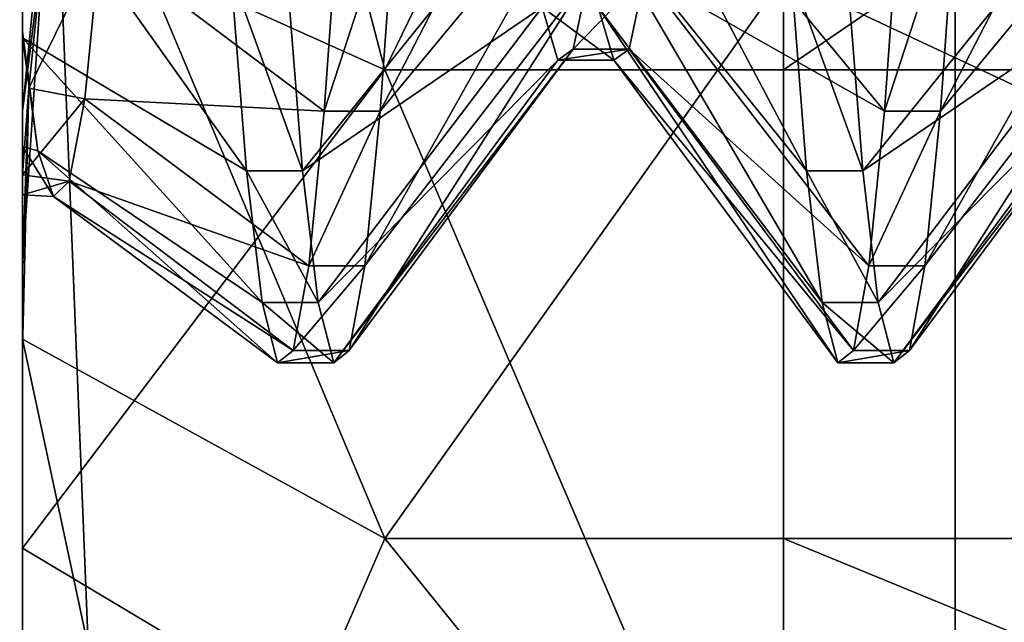
# Model space of a CAD drawing. Extents: x -0.07 to 0.068, y -0.075 to 0.039.
# Drawn here: x -0.068 to -0.067, y -0.009 to -0.008 of the extents above; entities that cross this region are included whole.
import ezdxf

# ---------------------------------------------------------------- set-up
doc = ezdxf.new("R2010")
doc.units = 0
doc.header["$MEASUREMENT"] = 0
doc.layers.get('0').update_dxf_attribs({"linetype": 'CONTINUOUS'})

msp = doc.modelspace()

# ---------------------------------------------------------------- linework, layer by layer
for points in [[(-0.0678391, -0.0289442, 0.023465), (-0.0678391, 0.0120327, 0.1185621), (-0.0622081, 0.0119076, 0.1182716)], [(-0.0678391, -0.0289442, 0.023465), (-0.0622081, 0.0119076, 0.1182716), (-0.0622081, -0.028819, 0.0237554)], [(-0.0683875, 0.0112702, 0.1187299), (-0.0683875, -0.0295898, 0.0239039), (-0.0665833, -0.0335451, 0.0269434)], [(-0.0683875, 0.0112702, 0.1187299), (-0.0665833, -0.0335451, 0.0269434), (-0.0665833, 0.0063445, 0.1195172)], [(-0.0665833, 0.0063445, 0.1195172), (-0.0665833, -0.0335451, 0.0269434), (-0.0658473, -0.0345404, 0.0274172)], [(-0.0665833, 0.0063445, 0.1195172), (-0.0658473, -0.0345404, 0.0274172), (-0.0658473, 0.0053165, 0.1199151)], [(-0.0676378, -0.0072472, 0.0541895), (-0.0676378, -0.0081065, 0.0521955), (-0.0676378, -0.0088562, 0.0525993)], [(-0.0676378, -0.0072472, 0.0541895), (-0.0676378, -0.0088562, 0.0525993), (-0.0676378, -0.0076638, 0.0544139)], [(-0.0676378, -0.0083675, 0.061047), (-0.067228, -0.0085515, 0.0614132), (-0.0674705, -0.0076242, 0.0615219)], [(-0.067228, -0.0085515, 0.0614132), (-0.0667775, -0.0076242, 0.0615219), (-0.0674705, -0.0076242, 0.0615219)], [(-0.067228, -0.0085515, 0.0614132), (-0.0667775, -0.0085515, 0.0614132), (-0.0667775, -0.0076242, 0.0615219)], [(-0.0667775, -0.0085515, 0.0614132), (-0.0654212, -0.0085515, 0.0614132), (-0.0654212, -0.0076242, 0.0615219)], [(-0.0667775, -0.0085515, 0.0614132), (-0.0654212, -0.0076242, 0.0615219), (-0.0667775, -0.0076242, 0.0615219)], [(-0.0676378, -0.0076638, 0.0544139), (-0.0676378, -0.0088562, 0.0525993), (-0.0676378, -0.0095244, 0.0531273)], [(-0.0676378, -0.0076638, 0.0544139), (-0.0676378, -0.0095244, 0.0531273), (-0.0676378, -0.008035, 0.0547072)], [(-0.0676378, -0.0077948, 0.0588585), (-0.0676378, -0.0090921, 0.0605997), (-0.0676378, -0.0083675, 0.061047)], [(-0.0676378, -0.0081481, 0.0585439), (-0.0676378, -0.0090921, 0.0605997), (-0.0676378, -0.0077948, 0.0588585)], [(-0.0676378, -0.008035, 0.0547072), (-0.0676378, -0.0095244, 0.0531273), (-0.0676378, -0.0100908, 0.0537632)], [(-0.0676378, -0.008035, 0.0547072), (-0.0676378, -0.0100908, 0.0537632), (-0.0676378, -0.0083496, 0.0550605)], [(-0.0669623, -0.0080748, 0.0552653), (-0.0672156, -0.0083496, 0.0550605), (-0.0672332, -0.0085982, 0.0554631)], [(-0.0669623, -0.0080748, 0.0552653), (-0.0672332, -0.0085982, 0.0554631), (-0.0669799, -0.0082919, 0.055617)], [(-0.066329, -0.0080748, 0.0552653), (-0.0665823, -0.0083496, 0.0550605), (-0.0665999, -0.0085982, 0.0554631)], [(-0.066329, -0.0080748, 0.0552653), (-0.0665999, -0.0085982, 0.0554631), (-0.0663466, -0.0082919, 0.055617)], [(-0.0676378, -0.0081065, 0.0521955), (-0.0667775, -0.0084469, 0.0514055), (-0.067228, -0.0090813, 0.0522569)], [(-0.0676378, -0.0081065, 0.0521955), (-0.067228, -0.0090813, 0.0522569), (-0.0676378, -0.0088562, 0.0525993)], [(-0.0676378, -0.0084414, 0.0581726), (-0.0676378, -0.009728, 0.0600333), (-0.0676378, -0.0081481, 0.0585439)], [(-0.0676378, -0.0081481, 0.0585439), (-0.0676378, -0.009728, 0.0600333), (-0.0676378, -0.0090921, 0.0605997)], [(-0.0667512, -0.0086658, 0.0577561), (-0.0670045, -0.008351, 0.0576205), (-0.0670221, -0.0081549, 0.0579844)], [(-0.0667512, -0.0086658, 0.0577561), (-0.0670221, -0.0081549, 0.0579844), (-0.0667688, -0.0084414, 0.0581726)], [(-0.0675956, -0.0081664, 0.055197), (-0.0676378, -0.0083496, 0.0550605), (-0.0676378, -0.0085982, 0.0554631)], [(-0.0675956, -0.0081664, 0.055197), (-0.0676378, -0.0085982, 0.0554631), (-0.0676131, -0.0084025, 0.0555614)], [(-0.0669799, -0.0082919, 0.055617), (-0.0672332, -0.0085982, 0.0554631), (-0.0672508, -0.008773, 0.0559027)], [(-0.0669799, -0.0082919, 0.055617), (-0.0672508, -0.008773, 0.0559027), (-0.0669974, -0.0084447, 0.0560011)], [(-0.0666632, -0.0085982, 0.0554631), (-0.0669165, -0.0082919, 0.055617), (-0.0669341, -0.0084447, 0.0560011)], [(-0.0666456, -0.0083496, 0.0550605), (-0.0669165, -0.0082919, 0.055617), (-0.0666632, -0.0085982, 0.0554631)], [(-0.0663466, -0.0082919, 0.055617), (-0.0665999, -0.0085982, 0.0554631), (-0.0666175, -0.008773, 0.0559027)], [(-0.0663466, -0.0082919, 0.055617), (-0.0666175, -0.008773, 0.0559027), (-0.0663642, -0.0084447, 0.0560011)], [(-0.0676378, -0.0085155, 0.0576914), (-0.0676378, -0.0085084, 0.0576883), (-0.0676378, -0.0083061, 0.0580837)], [(-0.0676378, -0.0085155, 0.0576914), (-0.0676378, -0.0083061, 0.0580837), (-0.0676378, -0.0083095, 0.0580859)], [(-0.0676378, -0.0085084, 0.0576883), (-0.0676378, -0.0084414, 0.0581726), (-0.0676378, -0.0083061, 0.0580837)], [(-0.0673845, -0.0086658, 0.0577561), (-0.0676378, -0.0085155, 0.0576914), (-0.0676378, -0.0083095, 0.0580859)], [(-0.0673845, -0.0086658, 0.0577561), (-0.0676378, -0.0083095, 0.0580859), (-0.067402, -0.0084414, 0.0581726)], [(-0.0676378, -0.0083496, 0.0550605), (-0.0676378, -0.0100908, 0.0537632), (-0.0676378, -0.0105381, 0.0544878)], [(-0.0676378, -0.0083496, 0.0550605), (-0.0676378, -0.0105381, 0.0544878), (-0.0676378, -0.0085982, 0.0554631)], [(-0.0672789, -0.0083496, 0.0550605), (-0.0675498, -0.0084077, 0.0555588), (-0.0672965, -0.0085982, 0.0554631)], [(-0.0670678, -0.008351, 0.0576205), (-0.0673211, -0.0086658, 0.0577561), (-0.0673387, -0.0084414, 0.0581726)], [(-0.0670502, -0.0084808, 0.0572281), (-0.0673211, -0.0086658, 0.0577561), (-0.0670678, -0.008351, 0.0576205)], [(-0.0672156, -0.0083496, 0.0550605), (-0.0672789, -0.0083496, 0.0550605), (-0.0672965, -0.0085982, 0.0554631)], [(-0.0672156, -0.0083496, 0.0550605), (-0.0672965, -0.0085982, 0.0554631), (-0.0672332, -0.0085982, 0.0554631)], [(-0.0667336, -0.0088144, 0.057307), (-0.0669869, -0.0084808, 0.0572281), (-0.0670045, -0.008351, 0.0576205)], [(-0.0667336, -0.0088144, 0.057307), (-0.0670045, -0.008351, 0.0576205), (-0.0667512, -0.0086658, 0.0577561)], [(-0.0664345, -0.008351, 0.0576205), (-0.0666878, -0.0086658, 0.0577561), (-0.0667054, -0.0084414, 0.0581726)], [(-0.0664169, -0.0084808, 0.0572281), (-0.0666878, -0.0086658, 0.0577561), (-0.0664345, -0.008351, 0.0576205)], [(-0.0665823, -0.0083496, 0.0550605), (-0.0666456, -0.0083496, 0.0550605), (-0.0666632, -0.0085982, 0.0554631)], [(-0.0665823, -0.0083496, 0.0550605), (-0.0666632, -0.0085982, 0.0554631), (-0.0665999, -0.0085982, 0.0554631)], [(-0.0676378, -0.0090921, 0.0605997), (-0.067228, -0.0085515, 0.0614132), (-0.0676378, -0.0083675, 0.061047)], [(-0.0676131, -0.0084025, 0.0555614), (-0.0676378, -0.0085982, 0.0554631), (-0.0676378, -0.008773, 0.0559027)], [(-0.0676131, -0.0084025, 0.0555614), (-0.0676378, -0.008773, 0.0559027), (-0.0676307, -0.0085723, 0.0559628)], [(-0.0675498, -0.0084077, 0.0555588), (-0.0676131, -0.0084025, 0.0555614), (-0.0676307, -0.0085723, 0.0559628)], [(-0.0675498, -0.0084077, 0.0555588), (-0.0676307, -0.0085723, 0.0559628), (-0.0675674, -0.0085842, 0.0559593)], [(-0.0672965, -0.0085982, 0.0554631), (-0.0675498, -0.0084077, 0.0555588), (-0.0675674, -0.0085842, 0.0559593)], [(-0.0676378, -0.0085084, 0.0576883), (-0.0676378, -0.0086658, 0.0577561), (-0.0676378, -0.0084414, 0.0581726)], [(-0.0676378, -0.0086658, 0.0577561), (-0.0676378, -0.010256, 0.0593651), (-0.0676378, -0.0084414, 0.0581726)], [(-0.0676378, -0.0084414, 0.0581726), (-0.0676378, -0.010256, 0.0593651), (-0.0676378, -0.009728, 0.0600333)], [(-0.0673211, -0.0086658, 0.0577561), (-0.0673845, -0.0086658, 0.0577561), (-0.067402, -0.0084414, 0.0581726)], [(-0.0673211, -0.0086658, 0.0577561), (-0.067402, -0.0084414, 0.0581726), (-0.0673387, -0.0084414, 0.0581726)], [(-0.0669974, -0.0084447, 0.0560011), (-0.0672508, -0.008773, 0.0559027), (-0.0672684, -0.0088689, 0.056366)], [(-0.0669974, -0.0084447, 0.0560011), (-0.0672684, -0.0088689, 0.056366), (-0.067015, -0.0085284, 0.0564059)], [(-0.0667775, -0.0084469, 0.0514055), (-0.0667775, -0.0090813, 0.0522569), (-0.067228, -0.0090813, 0.0522569)], [(-0.0669341, -0.0084447, 0.0560011), (-0.0669974, -0.0084447, 0.0560011), (-0.067015, -0.0085284, 0.0564059)], [(-0.0669341, -0.0084447, 0.0560011), (-0.067015, -0.0085284, 0.0564059), (-0.0669517, -0.0085284, 0.0564059)], [(-0.0666808, -0.008773, 0.0559027), (-0.0669341, -0.0084447, 0.0560011), (-0.0669517, -0.0085284, 0.0564059)], [(-0.0666632, -0.0085982, 0.0554631), (-0.0669341, -0.0084447, 0.0560011), (-0.0666808, -0.008773, 0.0559027)], [(-0.0667775, -0.0084469, 0.0514055), (-0.0654212, -0.0084469, 0.0514055), (-0.0654212, -0.0090813, 0.0522569)], [(-0.0667775, -0.0084469, 0.0514055), (-0.0654212, -0.0090813, 0.0522569), (-0.0667775, -0.0090813, 0.0522569)], [(-0.0666878, -0.0086658, 0.0577561), (-0.0667512, -0.0086658, 0.0577561), (-0.0667688, -0.0084414, 0.0581726)], [(-0.0666878, -0.0086658, 0.0577561), (-0.0667688, -0.0084414, 0.0581726), (-0.0667054, -0.0084414, 0.0581726)], [(-0.0663642, -0.0084447, 0.0560011), (-0.0666175, -0.008773, 0.0559027), (-0.0666351, -0.0088689, 0.056366)], [(-0.0663642, -0.0084447, 0.0560011), (-0.0666351, -0.0088689, 0.056366), (-0.0663817, -0.0085284, 0.0564059)], [(-0.0670502, -0.0084808, 0.0572281), (-0.0673035, -0.0088144, 0.057307), (-0.0673211, -0.0086658, 0.0577561)], [(-0.0670326, -0.0085406, 0.0568191), (-0.0673035, -0.0088144, 0.057307), (-0.0670502, -0.0084808, 0.0572281)], [(-0.0669693, -0.0085406, 0.0568191), (-0.0670326, -0.0085406, 0.0568191), (-0.0670502, -0.0084808, 0.0572281)], [(-0.0669693, -0.0085406, 0.0568191), (-0.0670502, -0.0084808, 0.0572281), (-0.0669869, -0.0084808, 0.0572281)], [(-0.066716, -0.0088828, 0.0568388), (-0.0669693, -0.0085406, 0.0568191), (-0.0669869, -0.0084808, 0.0572281)], [(-0.066716, -0.0088828, 0.0568388), (-0.0669869, -0.0084808, 0.0572281), (-0.0667336, -0.0088144, 0.057307)], [(-0.0664169, -0.0084808, 0.0572281), (-0.0666702, -0.0088144, 0.057307), (-0.0666878, -0.0086658, 0.0577561)], [(-0.0663993, -0.0085406, 0.0568191), (-0.0666702, -0.0088144, 0.057307), (-0.0664169, -0.0084808, 0.0572281)], [(-0.0676202, -0.0086431, 0.0572665), (-0.0676378, -0.0086384, 0.0572653), (-0.0676378, -0.0085084, 0.0576883)], [(-0.0676202, -0.0086431, 0.0572665), (-0.0676378, -0.0085084, 0.0576883), (-0.0676378, -0.0085155, 0.0576914)], [(-0.0676378, -0.0086384, 0.0572653), (-0.0676378, -0.0086658, 0.0577561), (-0.0676378, -0.0085084, 0.0576883)], [(-0.0673669, -0.0088144, 0.057307), (-0.0676202, -0.0086431, 0.0572665), (-0.0676378, -0.0085155, 0.0576914)], [(-0.0673669, -0.0088144, 0.057307), (-0.0676378, -0.0085155, 0.0576914), (-0.0673845, -0.0086658, 0.0577561)], [(-0.067015, -0.0085284, 0.0564059), (-0.0672684, -0.0088689, 0.056366), (-0.0672859, -0.0088828, 0.0568388)], [(-0.067015, -0.0085284, 0.0564059), (-0.0672859, -0.0088828, 0.0568388), (-0.0670326, -0.0085406, 0.0568191)], [(-0.0669517, -0.0085284, 0.0564059), (-0.067015, -0.0085284, 0.0564059), (-0.0670326, -0.0085406, 0.0568191)], [(-0.0669517, -0.0085284, 0.0564059), (-0.0670326, -0.0085406, 0.0568191), (-0.0669693, -0.0085406, 0.0568191)], [(-0.0666984, -0.0088689, 0.056366), (-0.0669517, -0.0085284, 0.0564059), (-0.0669693, -0.0085406, 0.0568191)], [(-0.0666808, -0.008773, 0.0559027), (-0.0669517, -0.0085284, 0.0564059), (-0.0666984, -0.0088689, 0.056366)], [(-0.0663817, -0.0085284, 0.0564059), (-0.0666351, -0.0088689, 0.056366), (-0.0666527, -0.0088828, 0.0568388)], [(-0.0663817, -0.0085284, 0.0564059), (-0.0666527, -0.0088828, 0.0568388), (-0.0663993, -0.0085406, 0.0568191)], [(-0.0670326, -0.0085406, 0.0568191), (-0.0672859, -0.0088828, 0.0568388), (-0.0673035, -0.0088144, 0.057307)], [(-0.0666984, -0.0088689, 0.056366), (-0.0669693, -0.0085406, 0.0568191), (-0.066716, -0.0088828, 0.0568388)], [(-0.0663993, -0.0085406, 0.0568191), (-0.0666527, -0.0088828, 0.0568388), (-0.0666702, -0.0088144, 0.057307)], [(-0.0676378, -0.0090921, 0.0605997), (-0.0667775, -0.0096061, 0.0612895), (-0.067228, -0.0085515, 0.0614132)], [(-0.0667775, -0.0096061, 0.0612895), (-0.0667775, -0.0085515, 0.0614132), (-0.067228, -0.0085515, 0.0614132)], [(-0.0667775, -0.0096061, 0.0612895), (-0.0654212, -0.0096061, 0.0612895), (-0.0654212, -0.0085515, 0.0614132)], [(-0.0667775, -0.0096061, 0.0612895), (-0.0654212, -0.0085515, 0.0614132), (-0.0667775, -0.0085515, 0.0614132)], [(-0.0675674, -0.0085842, 0.0559593), (-0.0676307, -0.0085723, 0.0559628), (-0.0676378, -0.0086703, 0.0563892)], [(-0.0676307, -0.0085723, 0.0559628), (-0.0676378, -0.008773, 0.0559027), (-0.0676378, -0.0088689, 0.056366)], [(-0.0676307, -0.0085723, 0.0559628), (-0.0676378, -0.0088689, 0.056366), (-0.0676378, -0.0086703, 0.0563892)], [(-0.0675674, -0.0085842, 0.0559593), (-0.0676378, -0.0086703, 0.0563892), (-0.067585, -0.0086776, 0.0563884)], [(-0.0673141, -0.008773, 0.0559027), (-0.0675674, -0.0085842, 0.0559593), (-0.067585, -0.0086776, 0.0563884)], [(-0.0672965, -0.0085982, 0.0554631), (-0.0675674, -0.0085842, 0.0559593), (-0.0673141, -0.008773, 0.0559027)], [(-0.0676378, -0.0085982, 0.0554631), (-0.0676378, -0.0105381, 0.0544878), (-0.0676378, -0.0108528, 0.0552791)], [(-0.0676378, -0.0085982, 0.0554631), (-0.0676378, -0.0108528, 0.0552791), (-0.0676378, -0.008773, 0.0559027)], [(-0.0672332, -0.0085982, 0.0554631), (-0.0672965, -0.0085982, 0.0554631), (-0.0673141, -0.008773, 0.0559027)], [(-0.0672332, -0.0085982, 0.0554631), (-0.0673141, -0.008773, 0.0559027), (-0.0672508, -0.008773, 0.0559027)], [(-0.0665999, -0.0085982, 0.0554631), (-0.0666632, -0.0085982, 0.0554631), (-0.0666808, -0.008773, 0.0559027)], [(-0.0665999, -0.0085982, 0.0554631), (-0.0666808, -0.008773, 0.0559027), (-0.0666175, -0.008773, 0.0559027)], [(-0.0676026, -0.0086946, 0.056828), (-0.0676378, -0.0086927, 0.0568279), (-0.0676378, -0.0086384, 0.0572653)], [(-0.0676026, -0.0086946, 0.056828), (-0.0676378, -0.0086384, 0.0572653), (-0.0676202, -0.0086431, 0.0572665)], [(-0.0676378, -0.0086927, 0.0568279), (-0.0676378, -0.0088144, 0.057307), (-0.0676378, -0.0086384, 0.0572653)], [(-0.0676378, -0.0086384, 0.0572653), (-0.0676378, -0.0088144, 0.057307), (-0.0676378, -0.0086658, 0.0577561)], [(-0.0673493, -0.0088828, 0.0568388), (-0.0676026, -0.0086946, 0.056828), (-0.0676202, -0.0086431, 0.0572665)], [(-0.0673493, -0.0088828, 0.0568388), (-0.0676202, -0.0086431, 0.0572665), (-0.0673669, -0.0088144, 0.057307)], [(-0.0676378, -0.0086658, 0.0577561), (-0.0676378, -0.0106598, 0.0586154), (-0.0676378, -0.010256, 0.0593651)], [(-0.0676378, -0.0088144, 0.057307), (-0.0676378, -0.0106598, 0.0586154), (-0.0676378, -0.0086658, 0.0577561)], [(-0.067585, -0.0086776, 0.0563884), (-0.0676378, -0.0086703, 0.0563892), (-0.0676378, -0.0086927, 0.0568279)], [(-0.0676378, -0.0086703, 0.0563892), (-0.0676378, -0.0088689, 0.056366), (-0.0676378, -0.0088828, 0.0568388)], [(-0.0676378, -0.0086703, 0.0563892), (-0.0676378, -0.0088828, 0.0568388), (-0.0676378, -0.0086927, 0.0568279)], [(-0.0673035, -0.0088144, 0.057307), (-0.0673669, -0.0088144, 0.057307), (-0.0673845, -0.0086658, 0.0577561)], [(-0.0673035, -0.0088144, 0.057307), (-0.0673845, -0.0086658, 0.0577561), (-0.0673211, -0.0086658, 0.0577561)], [(-0.0666702, -0.0088144, 0.057307), (-0.0667336, -0.0088144, 0.057307), (-0.0667512, -0.0086658, 0.0577561)], [(-0.0666702, -0.0088144, 0.057307), (-0.0667512, -0.0086658, 0.0577561), (-0.0666878, -0.0086658, 0.0577561)], [(-0.067585, -0.0086776, 0.0563884), (-0.0676378, -0.0086927, 0.0568279), (-0.0676026, -0.0086946, 0.056828)], [(-0.0673317, -0.0088689, 0.056366), (-0.067585, -0.0086776, 0.0563884), (-0.0676026, -0.0086946, 0.056828)], [(-0.0673141, -0.008773, 0.0559027), (-0.067585, -0.0086776, 0.0563884), (-0.0673317, -0.0088689, 0.056366)], [(-0.0676378, -0.0086927, 0.0568279), (-0.0676378, -0.0088828, 0.0568388), (-0.0676378, -0.0088144, 0.057307)], [(-0.0673317, -0.0088689, 0.056366), (-0.0676026, -0.0086946, 0.056828), (-0.0673493, -0.0088828, 0.0568388)], [(-0.0676378, -0.008773, 0.0559027), (-0.0676378, -0.0108528, 0.0552791), (-0.0676378, -0.0110254, 0.056113)], [(-0.0676378, -0.008773, 0.0559027), (-0.0676378, -0.0110254, 0.056113), (-0.0676378, -0.0088689, 0.056366)], [(-0.0672508, -0.008773, 0.0559027), (-0.0673141, -0.008773, 0.0559027), (-0.0673317, -0.0088689, 0.056366)], [(-0.0672508, -0.008773, 0.0559027), (-0.0673317, -0.0088689, 0.056366), (-0.0672684, -0.0088689, 0.056366)], [(-0.0666175, -0.008773, 0.0559027), (-0.0666808, -0.008773, 0.0559027), (-0.0666984, -0.0088689, 0.056366)], [(-0.0666175, -0.008773, 0.0559027), (-0.0666984, -0.0088689, 0.056366), (-0.0666351, -0.0088689, 0.056366)], [(-0.0676378, -0.0088144, 0.057307), (-0.0676378, -0.0109274, 0.0578069), (-0.0676378, -0.0106598, 0.0586154)], [(-0.0676378, -0.0088828, 0.0568388), (-0.0676378, -0.0109274, 0.0578069), (-0.0676378, -0.0088144, 0.057307)], [(-0.0672859, -0.0088828, 0.0568388), (-0.0673493, -0.0088828, 0.0568388), (-0.0673669, -0.0088144, 0.057307)], [(-0.0672859, -0.0088828, 0.0568388), (-0.0673669, -0.0088144, 0.057307), (-0.0673035, -0.0088144, 0.057307)], [(-0.0666527, -0.0088828, 0.0568388), (-0.066716, -0.0088828, 0.0568388), (-0.0667336, -0.0088144, 0.057307)], [(-0.0666527, -0.0088828, 0.0568388), (-0.0667336, -0.0088144, 0.057307), (-0.0666702, -0.0088144, 0.057307)], [(-0.0676378, -0.0088562, 0.0525993), (-0.067228, -0.0090813, 0.0522569), (-0.0674705, -0.0096391, 0.0530056)], [(-0.0676378, -0.0088562, 0.0525993), (-0.0674705, -0.0096391, 0.0530056), (-0.0676378, -0.0095244, 0.0531273)], [(-0.0676378, -0.0088689, 0.056366), (-0.0676378, -0.0110254, 0.056113), (-0.0676378, -0.0110505, 0.0569643)], [(-0.0676378, -0.0088689, 0.056366), (-0.0676378, -0.0110505, 0.0569643), (-0.0676378, -0.0088828, 0.0568388)], [(-0.0672684, -0.0088689, 0.056366), (-0.0673317, -0.0088689, 0.056366), (-0.0673493, -0.0088828, 0.0568388)], [(-0.0672684, -0.0088689, 0.056366), (-0.0673493, -0.0088828, 0.0568388), (-0.0672859, -0.0088828, 0.0568388)], [(-0.0666351, -0.0088689, 0.056366), (-0.0666984, -0.0088689, 0.056366), (-0.066716, -0.0088828, 0.0568388)], [(-0.0666351, -0.0088689, 0.056366), (-0.066716, -0.0088828, 0.0568388), (-0.0666527, -0.0088828, 0.0568388)], [(-0.0676378, -0.0088828, 0.0568388), (-0.0676378, -0.0110505, 0.0569643), (-0.0676378, -0.0109274, 0.0578069)], [(-0.067228, -0.0090813, 0.0522569), (-0.0667775, -0.0096391, 0.0530056), (-0.0674705, -0.0096391, 0.0530056)], [(-0.067228, -0.0090813, 0.0522569), (-0.0667775, -0.0090813, 0.0522569), (-0.0667775, -0.0096391, 0.0530056)], [(-0.0667775, -0.0090813, 0.0522569), (-0.0654212, -0.0090813, 0.0522569), (-0.0654212, -0.0096391, 0.0530056)], [(-0.0667775, -0.0090813, 0.0522569), (-0.0654212, -0.0096391, 0.0530056), (-0.0667775, -0.0096391, 0.0530056)], [(-0.0676378, -0.009728, 0.0600333), (-0.0667775, -0.0096061, 0.0612895), (-0.0676378, -0.0090921, 0.0605997)]]:
    msp.add_3dface(points)

doc.saveas('drawing.dxf')
